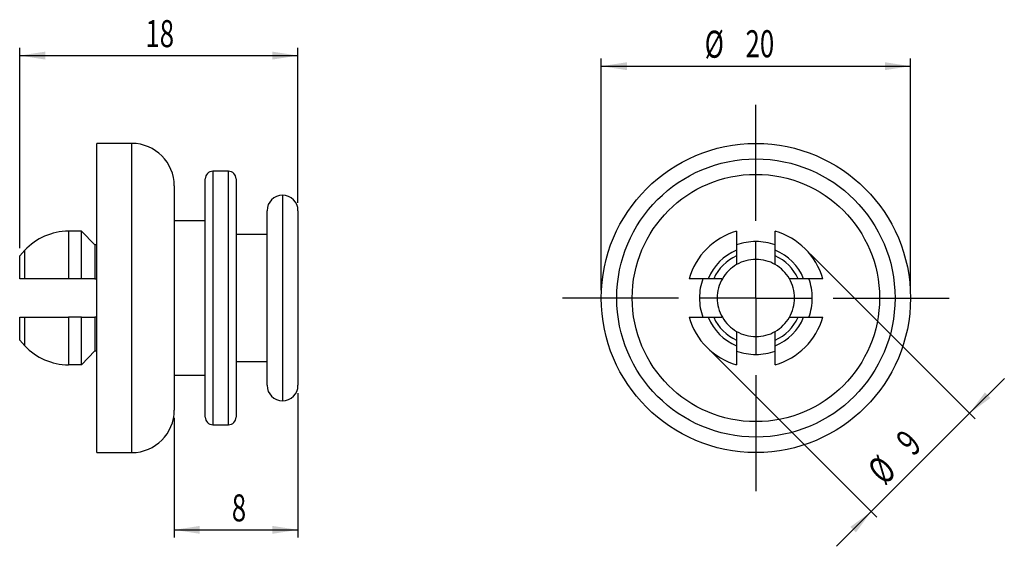
# Model space of a CAD drawing. Extents: x 50 to 178, y 166 to 234.
import ezdxf
from ezdxf.enums import TextEntityAlignment as Align

# ---------------------------------------------------------------- set-up
doc = ezdxf.new("R2010")
doc.units = 0
doc.layers.get('0').update_dxf_attribs({"linetype": 'CONTINUOUS'})
doc.dimstyles.new('SLDDIMSTYLE0', dxfattribs={"dimtxt": 3.5, "dimasz": 3.302, "dimexe": 0, "dimexo": 0.0625, "dimgap": 0.875, "dimtad": 1, "dimlfac": 0.5, "dimrnd": 1e-09, "dimzin": 12, "dimsah": 1, "dimcen": 0.09, "dimazin": 3, "dimtfac": 1, "dimtofl": 0, "dimtmove": 0, "dimatfit": 3})
doc.dimstyles.new('SLDDIMSTYLE1', dxfattribs={"dimtxt": 3.5, "dimasz": 3.302, "dimexe": 0, "dimexo": 0.0625, "dimgap": 0.875, "dimtad": 1, "dimlfac": 0.5, "dimrnd": 1e-09, "dimzin": 12, "dimsah": 1, "dimcen": 0.09, "dimazin": 3, "dimtfac": 1, "dimtmove": 0, "dimatfit": 3})

# ---------------------------------------------------------------- blocks, each defined once
blk = doc.blocks.new('_D')
at = {"color": 7, "linetype": 'CONTINUOUS'}
for p, q in [((50.16, 204.35), (50.16, 230.26)), ((50.16, 229.26), (86.16, 229.26)), ((86.16, 210.19), (86.16, 230.26))]:
    blk.add_line(p, q, dxfattribs=at)
for points in [[(50.16, 229.26), (53.46, 228.75), (53.46, 229.77)], [(86.16, 229.26), (82.86, 229.77), (82.86, 228.75)]]:
    blk.add_solid(points, dxfattribs=at)
at = {"color": 7, "linetype": 'CONTINUOUS', "width": 0.7}
blk.add_text('18', height=3.5, dxfattribs=at).set_placement((66.42, 229.26), align=Align.BOTTOM_LEFT)
blk = doc.blocks.new('_D_1')
at = {"color": 7, "linetype": 'CONTINUOUS'}
for p, q in [((86.16, 185.59), (86.16, 166.89)), ((70.16, 182.39), (70.16, 166.89)), ((70.16, 167.89), (86.16, 167.89))]:
    blk.add_line(p, q, dxfattribs=at)
for points in [[(70.16, 167.89), (73.46, 167.38), (73.46, 168.4)], [(86.16, 167.89), (82.86, 168.4), (82.86, 167.38)]]:
    blk.add_solid(points, dxfattribs=at)
at = {"color": 7, "linetype": 'CONTINUOUS', "width": 0.7}
blk.add_text('8', height=3.5, dxfattribs=at).set_placement((77.6, 167.89), align=Align.BOTTOM_LEFT)
blk = doc.blocks.new('_D_2')
at = {"color": 7, "linetype": 'CONTINUOUS'}
for p, q in [((125.39, 198.89), (125.39, 228.89)), ((165.39, 198.89), (165.39, 228.89)), ((125.39, 227.89), (165.39, 227.89))]:
    blk.add_line(p, q, dxfattribs=at)
for points in [[(125.39, 227.89), (128.7, 227.38), (128.7, 228.4)], [(165.39, 227.89), (162.09, 228.4), (162.09, 227.38)]]:
    blk.add_solid(points, dxfattribs=at)
at = {"color": 7, "linetype": 'CONTINUOUS', "width": 0.7}
for s, p in [('%%c', (138.77, 227.89, -18)), ('20', (144.05, 227.95, -18))]:
    blk.add_text(s, height=3.5, dxfattribs=at).set_placement(p, align=Align.BOTTOM_LEFT)
blk = doc.blocks.new('_D_3')
at = {"color": 7, "linetype": 'CONTINUOUS'}
for p, q in [((152.46, 203.55), (173.74, 182.27)), ((139.74, 190.82), (161.02, 169.54)), ((173.04, 182.98), (177.53, 187.47)), ((173.04, 182.98), (160.31, 170.25)), ((160.31, 170.25), (155.82, 165.76))]:
    blk.add_line(p, q, dxfattribs=at)
for points in [[(173.04, 182.98), (175.73, 184.95), (175.01, 185.67)], [(160.31, 170.25), (157.61, 168.27), (158.33, 167.56)]]:
    blk.add_solid(points, dxfattribs=at)
at = {"color": 7, "linetype": 'CONTINUOUS', "width": 0.7}
for s, p in [('9', (166.51, 176.53, -18)), ('%%c', (162.82, 172.76, -18))]:
    blk.add_text(s, height=3.5, rotation=45, dxfattribs=at).set_placement(p, align=Align.BOTTOM_LEFT)
blk = doc.blocks.new('SW_CENTERMARKSYMBOL_0')
at = {"color": 0, "linetype": 'CONTINUOUS'}
for p, q in [((0, 10), (0, 25)), ((0, 0), (0, 5)), ((-10, 0), (-25, 0)), ((0, 0), (-5, 0)), ((0, 0), (0, -5)), ((0, 0), (5, 0)), ((10, 0), (25, 0)), ((0, -10), (0, -25))]:
    blk.add_line(p, q, dxfattribs=at)

msp = doc.modelspace()

# ---------------------------------------------------------------- linework, layer by layer
at = {"color": 7, "linetype": 'CONTINUOUS'}
for p, q in [((64.661, 217.892), (60.161, 217.892)), ((60.161, 177.892), (60.161, 217.892)), ((77.161, 214.292), (75.161, 214.292)), ((74.161, 182.492), (74.161, 213.292)), ((78.161, 213.292), (78.161, 182.492)), ((70.161, 212.392), (70.161, 183.392)), ((82.161, 186.592), (82.161, 209.192)), ((86.161, 209.192), (86.161, 186.592)), ((74.161, 207.892), (70.161, 207.892)), ((56.475, 206.538), (56.475, 200.392)), ((58.161, 206.538), (56.475, 206.538)), ((58.161, 200.392), (58.161, 206.538)), ((58.161, 206.538), (59.861, 204.751)), ((142.893, 206.538), (142.893, 204.062)), ((147.893, 204.062), (147.893, 206.538)), ((82.161, 206.092), (78.161, 206.092)), ((145.393, 202.892), (145.393, 205.192)), ((50.161, 203.347), (50.818, 204.062)), ((50.818, 200.392), (50.818, 204.062)), ((59.861, 204.751), (59.861, 200.392)), ((60.161, 204.751), (59.861, 204.751)), ((142.893, 204.062), (142.893, 203.347)), ((147.893, 203.347), (147.893, 204.062)), ((50.161, 200.392), (50.161, 203.347)), ((142.893, 203.347), (142.893, 202.223)), ((147.893, 202.223), (147.893, 203.347)), ((50.818, 200.392), (50.161, 200.392)), ((56.475, 200.392), (50.818, 200.392)), ((58.161, 200.392), (56.475, 200.392)), ((59.861, 200.392), (58.161, 200.392)), ((59.861, 200.392), (60.161, 200.392)), ((139.223, 200.392), (136.747, 200.392)), ((139.939, 200.392), (139.223, 200.392)), ((141.063, 200.392), (139.939, 200.392)), ((150.847, 200.392), (149.723, 200.392)), ((151.563, 200.392), (150.847, 200.392)), ((154.039, 200.392), (151.563, 200.392)), ((140.393, 197.892), (138.093, 197.892)), ((150.393, 197.892), (152.693, 197.892)), ((50.161, 192.438), (50.161, 195.392)), ((50.161, 195.392), (50.818, 195.392)), ((50.818, 191.723), (50.818, 195.392)), ((50.818, 195.392), (56.475, 195.392)), ((56.475, 195.392), (56.475, 189.247)), ((58.161, 195.392), (56.475, 195.392)), ((58.161, 189.247), (58.161, 195.392)), ((58.161, 195.392), (59.861, 195.392)), ((59.861, 195.392), (59.861, 191.034)), ((60.161, 195.392), (59.861, 195.392)), ((136.747, 195.392), (139.223, 195.392)), ((139.223, 195.392), (139.939, 195.392)), ((139.939, 195.392), (141.063, 195.392)), ((149.723, 195.392), (150.847, 195.392)), ((150.847, 195.392), (151.563, 195.392)), ((151.563, 195.392), (154.039, 195.392)), ((50.818, 191.723), (50.161, 192.438)), ((142.893, 193.562), (142.893, 192.438)), ((142.893, 192.438), (142.893, 191.723)), ((145.393, 192.892), (145.393, 190.592)), ((147.893, 192.438), (147.893, 193.562)), ((147.893, 191.723), (147.893, 192.438)), ((142.893, 191.723), (142.893, 189.247)), ((147.893, 189.247), (147.893, 191.723)), ((59.861, 191.034), (58.161, 189.247)), ((59.861, 191.034), (60.161, 191.034)), ((58.161, 189.247), (56.475, 189.247)), ((78.161, 189.692), (82.161, 189.692)), ((70.161, 187.892), (74.161, 187.892)), ((75.161, 181.492), (77.161, 181.492)), ((60.161, 177.892), (64.661, 177.892))]:
    msp.add_line(p, q, dxfattribs=at)
at = {"color": 8, "linetype": 'CONTINUOUS'}
for p, q in [((64.661, 177.892), (64.661, 217.892)), ((75.161, 214.292), (75.161, 181.492)), ((77.161, 181.492), (77.161, 214.292)), ((84.161, 211.192), (84.161, 184.592))]:
    msp.add_line(p, q, dxfattribs=at)
at = {"color": 7, "linetype": 'CONTINUOUS'}
for radius in [20, 18, 16]:
    msp.add_circle((145.393, 197.892), radius, dxfattribs=at)
for centre, radius, start, end in [((64.661, 212.392), 5.5, 0, 90), ((75.161, 213.292), 1, 90, 180), ((77.161, 213.292), 1, 0, 90), ((84.161, 209.192), 2, 90, 180), ((84.161, 209.192), 2, 0, 90), ((56.481, 198.826), 7.712, 90.04099, 137.2408), ((145.393, 197.892), 9, 106.12762, 163.87238), ((145.393, 197.892), 9, 16.12762, 73.87238), ((145.393, 197.892), 7.3, 90, 110.02717), ((145.393, 197.892), 7.3, 69.97283, 90), ((145.393, 197.892), 6.657, 112.05848, 157.94152), ((145.393, 197.892), 6.657, 22.05848, 67.94152), ((145.393, 197.892), 6, 114.62432, 155.37568), ((145.393, 197.892), 5, 90, 120), ((145.393, 197.892), 5, 60, 90), ((145.393, 197.892), 6, 24.62432, 65.37568), ((145.393, 197.892), 5, 120, 150), ((145.393, 197.892), 5, 30, 60), ((145.378, 197.895), 7.285, 159.95194, 180.02088), ((145.398, 197.891), 5.005, 150.01388, 179.98612), ((145.391, 197.892), 5.002, 0.00534, 29.99466), ((145.386, 197.891), 7.307, 0.00995, 20.01722), ((145.4, 197.894), 7.307, 180.00995, 200.01722), ((145.395, 197.893), 5.002, 180.00534, 209.99466), ((145.389, 197.894), 5.005, 330.01388, 359.98612), ((145.408, 197.89), 7.285, 339.95194, 0.02088), ((145.393, 197.892), 9, 196.12762, 253.87238), ((145.393, 197.892), 6.657, 202.05848, 247.94152), ((145.393, 197.892), 6, 204.62432, 245.37568), ((145.393, 197.892), 5, 210, 240), ((145.393, 197.892), 6, 294.62432, 335.37568), ((145.393, 197.892), 5, 300, 330), ((145.393, 197.892), 6.657, 292.05848, 337.94152), ((145.393, 197.892), 9, 286.12762, 343.87238), ((145.393, 197.892), 5, 240, 270), ((145.393, 197.892), 5, 270, 300), ((56.48, 196.957), 7.711, 222.75421, 269.96399), ((145.393, 197.892), 7.3, 249.97283, 270), ((145.393, 197.892), 7.3, 270, 290.02717), ((84.161, 186.592), 2, 180, 270), ((84.161, 186.592), 2, 270, 0), ((64.661, 183.392), 5.5, 270, 0), ((75.161, 182.492), 1, 180, 270), ((77.161, 182.492), 1, 270, 0)]:
    msp.add_arc(centre, radius, start, end, dxfattribs=at)

# ---------------------------------------------------------------- block references
msp.add_blockref('SW_CENTERMARKSYMBOL_0', (145.393, 197.892), dxfattribs=at)

# ---------------------------------------------------------------- dimensions: what is measured, and where the dimension line sits
for base, p1, p2, dimstyle, picture, middle in [((86.161, 229.261), (50.161, 203.347), (86.161, 209.192), 'SLDDIMSTYLE0', '_D', (69.007, 229.261)), ((86.161, 167.892), (70.161, 183.392), (86.161, 186.592), 'SLDDIMSTYLE1', '_D_1', (78.889, 167.892))]:
    dim = msp.add_linear_dim(base=base, p1=p1, p2=p2, dimstyle=dimstyle, dxfattribs=at)
    dim.commit()
    dim.dimension.update_dxf_attribs({"geometry": picture, "text_midpoint": middle, "dimtype": 160})
dim = msp.add_linear_dim(base=(165.393, 227.892), p1=(125.393, 197.892), p2=(165.393, 197.892), text='%%c<>', dimstyle='SLDDIMSTYLE0', dxfattribs=at)
dim.commit()
dim.dimension.update_dxf_attribs({"geometry": '_D_2', "text_midpoint": (143.992, 227.892), "dimtype": 160})
dim = msp.add_linear_dim(base=(160.308, 170.249), p1=(151.757, 204.256), p2=(139.029, 191.528), angle=45, text='%%c<>', dimstyle='SLDDIMSTYLE1', dxfattribs=at)
dim.commit()
dim.dimension.update_dxf_attribs({"geometry": '_D_3', "text_midpoint": (165.599, 175.54), "dimtype": 160})

doc.saveas('drawing.dxf')
